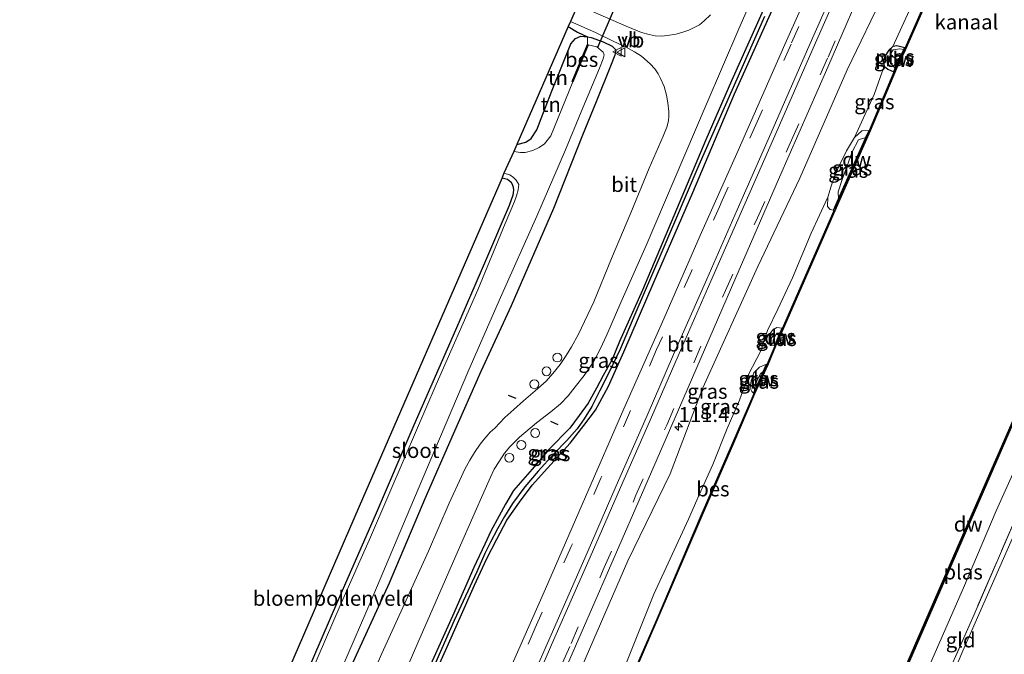
# Model space of a CAD drawing. Units: metres. Extents: x 113470 to 120003, y 543748 to 548057.
# Drawn here: x 114377 to 114543, y 545942 to 546049 of the extents above; entities that cross this region are included whole.
import ezdxf
from ezdxf.enums import TextEntityAlignment as Align

# ---------------------------------------------------------------- set-up
doc = ezdxf.new("R2010")
doc.units = ezdxf.units.M
doc.linetypes.add('IE-TERREINAFSCHEIDING', pattern=[10, 8, -2])
doc.linetypes.add('VW-3-9_STREEP', pattern=[12, 3, -9])
doc.layers.get('0').update_dxf_attribs({"lineweight": 25})
for name, color, linetype, lineweight in [('B-ME-AL-OVERIG-S-B1', 7, 'Continuous', 18), ('B-ME-AM-KILOMETR-S-B1', 7, 'Continuous', 18), ('B-ME-GW-KRUINLIJN-L-B1', 93, 'Continuous', 18), ('B-ME-GW-TEENLIJN-L-B1', 93, 'Continuous', 18), ('B-ME-IE-GRASLAND-GV-B6', 93, 'Continuous', 18), ('B-ME-IE-GRONDWERKLIJN-GROND_INGERICHT-GV-B6', 253, 'Continuous', 18), ('B-ME-IE-TERREINAFSCHEIDING-RASTERHEKWERK-L-B1', 8, 'IE-TERREINAFSCHEIDING', 18), ('B-ME-OB-WATERLIJN-L-B1', 133, 'OB-WATERLIJN', 18), ('B-ME-OG-WATER-GV-B6', 153, 'Continuous', 18), ('B-ME-VH-VERH_SOORT-BITUMEN-GV-B6', 8, 'IE-TERREINAFSCHEIDING-NATUURLIJK-HOUTWAL', 18), ('B-ME-VW-MARKERING-39STREEP-015-L-B1', 255, 'VW-3-9_STREEP', 18), ('B-ME-VW-MARKERING-STREEP-015-L-B1', 7, 'Continuous', 18), ('B-ME-VW-MEUBILAIR_WEGMEUBILAIR-VERKEERSBORD-S-B1', 8, 'Continuous', 18)]:
    doc.layers.add(name, color=color, linetype=linetype, lineweight=lineweight)
for name, color, linetype in [('B-ME-GC-DAMWAND-L-B1', 10, 'Continuous'), ('B-ME-GW-INSTEEKWATERGANG-L-B1', 10, 'Continuous'), ('B-ME-GW-WATERGANG-GREPPEL-L-B1', 10, 'Continuous'), ('B-ME-IE-TERREINAFSCHEIDING-HAAG-L-B1', 10, 'Continuous'), ('B-ME-IE-TERREINAFSCHEIDING-SCHRIKHEK-L-B1', 10, 'Continuous'), ('B-ME-KG-KADASTRAAL-OPNAMEDTMGRENS-L-B1', 10, 'Continuous'), ('B-ME-KW-DUIKER-L-B1', 10, 'Continuous'), ('B-ME-OB-BESCHOEIING-GV-B6', 10, 'Continuous')]:
    doc.layers.add(name, color=color, linetype=linetype)
doc.styles.add('NLCS-ISO', font='NLCS-ISO.TTF')
doc.linetypes.add('IE-TERREINAFSCHEIDING-NATUURLIJK-HOUTWAL', pattern='A,7,-1.5,[67,NLCS.SHX,S=0.75,R=45,X=0,Y=0],-1.5,7,-1.5,[70,NLCS.SHX,S=0.75,R=0,X=0,Y=0],-1.5', length=20)
doc.linetypes.add('OB-WATERLIJN', pattern='A,10,[32,NLCS.SHX,S=2,R=0,X=0,Y=0],-12', length=22)

# ---------------------------------------------------------------- blocks, each defined once
blk = doc.blocks.new('hecto')
for p, q in [((0, 0.625), (-0.625, 0)), ((0, -0.625), (0, 0.625)), ((-0.625, 0), (0.625, 0)), ((0.625, 0), (0, -0.625))]:
    blk.add_line(p, q)
blk = doc.blocks.new('dtb')
blk.add_circle((0, 0), 0.75)
blk = doc.blocks.new('verkeersbord')
for p, q in [((0, 0.75), (-0.75, -0.625)), ((0.75, -0.625), (0, 0.75)), ((-0.75, -0.625), (0.75, -0.625))]:
    blk.add_line(p, q)

msp = doc.modelspace()

# ---------------------------------------------------------------- linework, layer by layer
at = {"layer": 'B-ME-GC-DAMWAND-L-B1'}
for p, q in [((114505.288, 545997.018, 0.042), (114504.105, 545994.326, 0.042)), ((114502.677, 545990.972, 0.093), (114500.584, 545986.327, 0.093))]:
    msp.add_line(p, q, dxfattribs=at)
for points in [[(114479.375, 545833.877, 0.093), (114479.84, 545834.446, -0.533), (114490.125, 545857.907, -0.572), (114499.668, 545879.657, -0.545), (114509.114, 545901.32, -0.551), (114517.337, 545920.265, -0.497), (114535.301, 545961.549, -0.491), (114544.147, 545981.83, -0.422), (114562.035, 546022.77, -0.446), (114570.762, 546042.793, -0.476), (114584.372, 546074.336, -0.377), (114591.793, 546091.359, -0.386), (114610.375, 546133.895, -0.527)], [(114525.881, 546044.069, 0.174), (114525.787, 546043.853, 0.142), (114524.333, 546040.795, 0.175), (114524.108, 546040.269, 0.261)], [(114519.852, 546030.173, 0.207), (114519.372, 546029.1, 0.207), (114514.025, 546017.064, 0.207)]]:
    msp.add_polyline3d(points, dxfattribs=at)
at = {"layer": 'B-ME-GW-INSTEEKWATERGANG-L-B1'}
for points in [[(114441.929, 545928.031, 1.156), (114448.817, 545943.21, 1.18), (114453.642, 545954.08, 1.18), (114455.672, 545958.424, 1.153), (114457.379, 545961.766, 1.207), (114459.042, 545964.968, 1.258), (114461.163, 545967.996, 1.306), (114463.325, 545970.858, 1.336), (114465.864, 545973.714, 1.339), (114469.664, 545977.9, 1.354), (114471.972, 545980.875, 1.339), (114473.948, 545983.434, 1.375), (114476.097, 545987.459, 1.408), (114478.715, 545993.214, 1.399), (114483.772, 546004.999, 1.435), (114490.264, 546019.916, 1.432), (114497.249, 546036.495, 1.465), (114504.564, 546052.812, 1.435)], [(114502.553, 546051.612, 1.222), (114496.76, 546038.642, 1.204), (114492.445, 546028.765, 1.222), (114487.075, 546016.047, 1.246), (114481.806, 546003.548, 1.267), (114477.966, 545994.944, 1.249), (114476.716, 545991.927, 1.267), (114475.242, 545989.262, 1.252), (114474.127, 545987.105, 1.24), (114472.688, 545984.601, 1.267), (114471.22, 545982.537, 1.264), (114469.617, 545980.42, 1.258), (114466.105, 545976.844, 1.267), (114463.282, 545973.549, 1.264), (114460.19, 545969.928, 1.153), (114458.844, 545967.672, 1.093), (114457.757, 545965.676, 1.114), (114456.358, 545963.145, 1.114), (114455.353, 545960.938, 1.039), (114453.496, 545957.016, 1.033), (114449.952, 545948.878, 1), (114442.129, 545931.57, 1.024)], [(114460.708, 546027.978, 0.538), (114462.251, 546028.371, 0.535), (114463.143, 546028.987, 0.538), (114464.085, 546030.448, 0.538), (114465.115, 546033.056, 0.532), (114466.682, 546037.092, 0.577), (114469.816, 546044.894, 0.58), (114470.555, 546045.778, 0.583), (114471.457, 546046.167, 0.889), (114472.604, 546046.067, 0.889), (114473.235, 546045.916, 0.667), (114475.235, 546045.213, 0.667), (114476.719, 546044.504, 0.664), (114477.363, 546043.859, 0.718), (114477.199, 546042.971, 0.757), (114476.471, 546041.148, 0.823), (114474.067, 546035.13, 0.841), (114471.739, 546029.553, 0.748), (114466.866, 546017.24, 0.646), (114459.776, 546000.945, 0.634), (114454.668, 545989.927, 0.64), (114450.054, 545979.401, 0.652), (114445.278, 545968.553, 0.754), (114439.338, 545954.396, 0.727), (114432.875, 545940.358, 0.703)], [(114525.821, 546044.182, 0.379), (114524.477, 546044.508, 0.403), (114523.843, 546044.403, 0.409), (114523.163, 546043.834, 0.445), (114522.547, 546042.873, 0.427), (114522.223, 546041.822, 0.358), (114522.37, 546041.145, 0.322), (114522.991, 546040.628, 0.322), (114523.982, 546040.194, 0.184)], [(114458.264, 546022.389, 0.091), (114459.182, 546022.186, 0.214), (114459.703, 546021.715, 0.214), (114459.967, 546021.331, 0.19), (114460.128, 546020.844, 0.187), (114460.173, 546020.303, 0.187), (114460.052, 546019.494, 0.187), (114459.428, 546017.779, 0.25), (114455.645, 546008.871, 0.178), (114450.453, 545996.835, 0.094), (114443.46, 545980.896, 0.103), (114436.951, 545965.761, 0.013), (114430.803, 545951.752, -0.02), (114423.625, 545935.129, 0.04), (114418.135, 545922.363, 0.091), (114411.199, 545906.31, 0.094), (114406.538, 545895.692, 0.091), (114399.671, 545880.148, 0.049), (114390.441, 545859.065, 0.04), (114380.282, 545835.052, 0.21)]]:
    msp.add_polyline3d(points, dxfattribs=at)
at = {"layer": 'B-ME-GW-KRUINLIJN-L-B1'}
for points in [[(114528.968, 546067.464, 1.426), (114522.511, 546053.639, 1.327), (114516.155, 546040.525, 1.342), (114508.244, 546022.341, 1.39), (114501.17, 546007.549, 1.495), (114491.974, 545987.182, 1.504), (114486.486, 545972.724, 1.336), (114479.389, 545958.131, 1.366), (114471.643, 545940.395, 1.345), (114465.24, 545925.598, 1.408), (114458.113, 545908.916, 1.318), (114452.103, 545895.193, 1.273), (114445.133, 545879.148, 1.198), (114440.259, 545866.323, 1.261), (114434.23, 545852.536, 1.18), (114427.298, 545837.881, 1.351), (114417.783, 545818.456, 1.323)], [(114519.838, 546030.358, 0.208), (114518.622, 546030.25, 0.202), (114517.391, 546029.133, 0.256), (114516.068, 546026.896, 0.283), (114514.776, 546024.269, 0.277), (114513.992, 546022.481, 0.25), (114513.475, 546020.995, 0.202), (114512.908, 546019.136, 0.271), (114512.866, 546017.607, 0.238), (114513.288, 546017.084, 0.217), (114513.881, 546016.948, 0.208)], [(114505.248, 545997.163, 0.064), (114504.388, 545997.273, 0.115), (114503.676, 545996.879, 0.205), (114503.104, 545996.059, 0.175), (114503.083, 545995.443, 0.133), (114503.227, 545994.632, 0.268), (114503.578, 545994.304, 0.289), (114503.976, 545994.245, 0.064)], [(114502.645, 545991.137, 0.094), (114501.429, 545990.647, 0.1), (114500.489, 545989.694, 0.097), (114500.03, 545988.355, 0.139), (114499.948, 545987.657, 0.115), (114500.009, 545986.913, 0.139), (114500.165, 545986.537, 0.139), (114500.454, 545986.263, 0.154)]]:
    msp.add_polyline3d(points, dxfattribs=at)
at = {"layer": 'B-ME-GW-TEENLIJN-L-B1'}
for points in [[(114617.519, 546130.869, 0.763), (114610.516, 546115.201, 0.67), (114603.086, 546098.115, 0.643), (114592.283, 546073.263, 0.709), (114584.942, 546056.231, 0.706), (114578.001, 546040.247, 0.715), (114568.252, 546018.084, 0.676), (114560.979, 546001.533, 0.667), (114554.211, 545985.657, 0.679), (114545.076, 545964.661, 0.685), (114535.601, 545943.083, 0.631), (114528.059, 545925.384, 0.634), (114520.151, 545906.738, 0.682), (114512.286, 545888.913, 0.7), (114505.375, 545872.84, 0.652), (114499.015, 545858.058, 0.685), (114491.97, 545842.344, 0.631), (114488.124, 545832.912, 0.712), (114484.215, 545823.086, 0.826), (114477.523, 545808.84, 0.802), (114471.292, 545794.748, 0.768)], [(114523.843, 546044.403, 0.409), (114526.563, 546050.413, 0.262), (114529.575, 546056.931, 0.25), (114532.316, 546062.988, 0.349), (114533.96, 546067.142, 0.349), (114536.349, 546071.818, 0.289)], [(114517.391, 546029.133, 0.256), (114520.673, 546036.393, 0.316), (114522.37, 546041.145, 0.322)], [(114519.317, 546029.184, -0.065), (114518.088, 546028.79, -0.197), (114517.003, 546026.738, -0.248), (114516.136, 546024.242, -0.227), (114515.312, 546022.123, -0.161), (114514.684, 546020.036, -0.164), (114514.739, 546018.88, -0.152)], [(114512.908, 546019.136, 0.271), (114510.145, 546013.129, 0.373), (114507.018, 546005.599, 0.364), (114504.551, 546000.362, 0.385), (114502.797, 545996.784, 0.259), (114501.685, 545993.395, 0.208), (114499.627, 545989.401, 0.235), (114498.102, 545985.086, 0.247), (114496.02, 545980.377, 0.247), (114493.609, 545974.296, 0.175), (114491.311, 545969.22, 0.256), (114489.524, 545965.162, 0.298), (114483.712, 545952.545, 0.307), (114479.12, 545941.113, 0.262)], [(114504.918, 545996.406, -0.338), (114504.419, 545996.361, -0.071), (114503.949, 545995.788, -0.08), (114503.741, 545995.191, -0.161), (114503.774, 545994.882, -0.188), (114503.927, 545994.602, -0.188), (114504.07, 545994.46, -0.197)], [(114500.61, 545986.603, -0.389), (114500.605, 545987.202, -0.389), (114501.094, 545988.543, -0.386), (114501.602, 545989.519, -0.389), (114502.117, 545989.952, -0.389)]]:
    msp.add_polyline3d(points, dxfattribs=at)
at = {"layer": 'B-ME-GW-WATERGANG-GREPPEL-L-B1'}
msp.add_polyline3d([(114502.305, 546049.428, 1.144), (114496.569, 546036.531, 1.06), (114491.274, 546024.526, 1.048), (114484.877, 546009.588, 1.072), (114480.521, 545999.487, 1.057), (114478.135, 545993.76, 1.042), (114476.175, 545989.678, 1.051), (114474.621, 545986.612, 1.051), (114473.32, 545984.055, 1.045), (114472.031, 545981.95, 1.045), (114470.846, 545980.296, 1.048), (114469.147, 545978.343, 1.039), (114466.928, 545976.128, 1.002), (114464.327, 545973.209, 0.961), (114462.097, 545970.565, 0.937), (114460.012, 545967.773, 0.904), (114458.672, 545965.616, 0.868), (114457.482, 545963.544, 0.865), (114456.31, 545961.284, 0.874), (114455.341, 545959.37, 0.88), (114454.008, 545956.322, 0.862), (114450.239, 545948.144, 0.754), (114444.4, 545934.973, 0.727)], dxfattribs=at)
at = {"layer": 'B-ME-IE-GRASLAND-GV-B6'}
for points in [[(114537.47, 546070.393, 0.199), (114525.916, 546044.147, 0.382), (114525.821, 546044.182, 0.379), (114524.477, 546044.508, 0.403), (114523.843, 546044.403, 0.409), (114526.563, 546050.413, 0.262), (114529.575, 546056.931, 0.25), (114532.316, 546062.988, 0.349), (114533.96, 546067.142, 0.349), (114536.349, 546071.818, 0.289), (114536.779, 546070.958, 0.298), (114537.47, 546070.393, 0.199)], [(114436.715, 545927.351, 0.85), (114444.13, 545944.418, 0.883), (114451.307, 545960.795, 0.88), (114455.436, 545970.194, 0.925), (114456.316, 545972.18, 0.973), (114456.945, 545973.503, 0.985), (114457.781, 545974.843, 0.997), (114458.665, 545976.191, 0.991), (114459.54, 545977.264, 1.014), (114461.197, 545978.921, 1.006), (114464.049, 545981.295, 1.045), (114466.414, 545983.161, 0.988), (114468.04, 545984.487, 1.006), (114469.328, 545985.848, 1.012), (114470.531, 545987.367, 1.03), (114472.048, 545989.258, 1.051), (114473.624, 545991.56, 1.06), (114474.72, 545993.654, 1.054), (114475.848, 545996.065, 1.075), (114478.209, 546001.501, 1.081), (114482.411, 546011.022, 1.096), (114487.132, 546022.068, 1.027), (114492.482, 546034.643, 1.02), (114497.967, 546047.375, 0.997), (114504.55, 546062.351, 0.976)], [(114512.633, 546060.278, 1.618), (114505.694, 546044.747, 1.6), (114497.858, 546026.987, 1.579), (114491.478, 546012.724, 1.636), (114485.389, 545998.761, 1.618), (114478.703, 545983.665, 1.564), (114472.252, 545968.889, 1.534), (114465.52, 545953.455, 1.483), (114458.301, 545936.996, 1.456)], [(114466.956, 545935.488, 1.429), (114473.819, 545951.252, 1.45), (114480.685, 545967.031, 1.486), (114487.882, 545983.482, 1.51), (114496.736, 546004.014, 1.546), (114504.833, 546022.489, 1.573), (114512.899, 546040.941, 1.579), (114520.131, 546057.68, 1.609)], [(114441.929, 545928.031, 1.156), (114448.817, 545943.21, 1.18), (114453.642, 545954.08, 1.18), (114455.672, 545958.424, 1.153), (114457.379, 545961.766, 1.207), (114459.042, 545964.968, 1.258), (114461.163, 545967.996, 1.306), (114463.325, 545970.858, 1.336), (114465.864, 545973.714, 1.339), (114469.664, 545977.9, 1.354), (114471.972, 545980.875, 1.339), (114473.948, 545983.434, 1.375), (114476.097, 545987.459, 1.408), (114478.715, 545993.214, 1.399), (114483.772, 546004.999, 1.435), (114490.264, 546019.916, 1.432), (114497.249, 546036.495, 1.465), (114504.564, 546052.812, 1.435)], [(114504.564, 546052.812, 1.435), (114497.249, 546036.495, 1.465), (114490.264, 546019.916, 1.432), (114483.772, 546004.999, 1.435), (114478.715, 545993.214, 1.399), (114476.097, 545987.459, 1.408), (114473.948, 545983.434, 1.375), (114471.972, 545980.875, 1.339), (114469.664, 545977.9, 1.354), (114465.864, 545973.714, 1.339), (114463.325, 545970.858, 1.336), (114461.163, 545967.996, 1.306), (114459.042, 545964.968, 1.258), (114457.379, 545961.766, 1.207), (114455.672, 545958.424, 1.153), (114453.642, 545954.08, 1.18), (114448.817, 545943.21, 1.18), (114441.929, 545928.031, 1.156)], [(114471.643, 545940.395, 1.345), (114479.389, 545958.131, 1.366), (114486.486, 545972.724, 1.336), (114491.974, 545987.182, 1.504), (114501.17, 546007.549, 1.495), (114508.244, 546022.341, 1.39), (114516.155, 546040.525, 1.342), (114522.511, 546053.639, 1.327)], [(114522.511, 546053.639, 1.327), (114516.155, 546040.525, 1.342), (114508.244, 546022.341, 1.39), (114501.17, 546007.549, 1.495), (114491.974, 545987.182, 1.504), (114486.486, 545972.724, 1.336), (114479.389, 545958.131, 1.366), (114471.643, 545940.395, 1.345)], [(114502.553, 546051.612, 1.222), (114496.76, 546038.642, 1.204), (114492.445, 546028.765, 1.222), (114487.075, 546016.047, 1.246), (114481.806, 546003.548, 1.267), (114477.966, 545994.944, 1.249), (114476.716, 545991.927, 1.267), (114475.242, 545989.262, 1.252), (114474.127, 545987.105, 1.24), (114472.688, 545984.601, 1.267), (114471.22, 545982.537, 1.264), (114469.617, 545980.42, 1.258), (114466.105, 545976.844, 1.267), (114463.282, 545973.549, 1.264), (114460.19, 545969.928, 1.153), (114458.844, 545967.672, 1.093), (114457.757, 545965.676, 1.114), (114456.358, 545963.145, 1.114), (114455.353, 545960.938, 1.039), (114453.496, 545957.016, 1.033), (114449.952, 545948.878, 1), (114442.129, 545931.57, 1.024)], [(114442.129, 545931.57, 1.024), (114449.952, 545948.878, 1), (114453.496, 545957.016, 1.033), (114455.353, 545960.938, 1.039), (114456.358, 545963.145, 1.114), (114457.757, 545965.676, 1.114), (114458.844, 545967.672, 1.093), (114460.19, 545969.928, 1.153), (114463.282, 545973.549, 1.264), (114466.105, 545976.844, 1.267), (114469.617, 545980.42, 1.258), (114471.22, 545982.537, 1.264), (114472.688, 545984.601, 1.267), (114474.127, 545987.105, 1.24), (114475.242, 545989.262, 1.252), (114476.716, 545991.927, 1.267), (114477.966, 545994.944, 1.249), (114481.806, 546003.548, 1.267), (114487.075, 546016.047, 1.246), (114492.445, 546028.765, 1.222), (114496.76, 546038.642, 1.204), (114502.553, 546051.612, 1.222)], [(114444.4, 545934.973, 0.727), (114450.239, 545948.144, 0.754), (114454.008, 545956.322, 0.862), (114455.341, 545959.37, 0.88), (114456.31, 545961.284, 0.874), (114457.482, 545963.544, 0.865), (114458.672, 545965.616, 0.868), (114460.012, 545967.773, 0.904), (114462.097, 545970.565, 0.937), (114464.327, 545973.209, 0.961), (114466.928, 545976.128, 1.002), (114469.147, 545978.343, 1.039), (114470.846, 545980.296, 1.048), (114472.031, 545981.95, 1.045), (114473.32, 545984.055, 1.045), (114474.621, 545986.612, 1.051), (114476.175, 545989.678, 1.051), (114478.135, 545993.76, 1.042), (114480.521, 545999.487, 1.057), (114484.877, 546009.588, 1.072), (114491.274, 546024.526, 1.048), (114496.569, 546036.531, 1.06), (114502.305, 546049.428, 1.144)], [(114502.305, 546049.428, 1.144), (114496.569, 546036.531, 1.06), (114491.274, 546024.526, 1.048), (114484.877, 546009.588, 1.072), (114480.521, 545999.487, 1.057), (114478.135, 545993.76, 1.042), (114476.175, 545989.678, 1.051), (114474.621, 545986.612, 1.051), (114473.32, 545984.055, 1.045), (114472.031, 545981.95, 1.045), (114470.846, 545980.296, 1.048), (114469.147, 545978.343, 1.039), (114466.928, 545976.128, 1.002), (114464.327, 545973.209, 0.961), (114462.097, 545970.565, 0.937), (114460.012, 545967.773, 0.904), (114458.672, 545965.616, 0.868), (114457.482, 545963.544, 0.865), (114456.31, 545961.284, 0.874), (114455.341, 545959.37, 0.88), (114454.008, 545956.322, 0.862), (114450.239, 545948.144, 0.754), (114444.4, 545934.973, 0.727)], [(114493.233, 546049.706, 0.856), (114492.165, 546048.708, 0.856), (114491.409, 546048.034, 0.892), (114489.624, 546047.164, 0.895), (114488.419, 546046.784, 0.877), (114487.414, 546046.482, 0.886), (114486.001, 546046.263, 0.892), (114484.983, 546046.165, 0.865), (114483.946, 546046.207, 0.823), (114482.946, 546046.461, 0.82), (114481.634, 546046.744, 0.838), (114479.081, 546047.855, 0.85), (114473.459, 546050.296, 0.877)], [(114526.563, 546050.413, 0.262), (114523.843, 546044.403, 0.409), (114523.163, 546043.834, 0.445), (114522.547, 546042.873, 0.427), (114522.223, 546041.822, 0.358), (114522.37, 546041.145, 0.322), (114520.673, 546036.393, 0.316), (114517.391, 546029.133, 0.256), (114516.068, 546026.896, 0.283), (114514.776, 546024.269, 0.277), (114513.992, 546022.481, 0.25), (114513.475, 546020.995, 0.202), (114512.908, 546019.136, 0.271), (114510.145, 546013.129, 0.373), (114507.018, 546005.599, 0.364), (114504.551, 546000.362, 0.385), (114502.797, 545996.784, 0.259), (114501.685, 545993.395, 0.208), (114499.627, 545989.401, 0.235), (114498.102, 545985.086, 0.247), (114496.02, 545980.377, 0.247), (114493.609, 545974.296, 0.175), (114491.311, 545969.22, 0.256), (114489.524, 545965.162, 0.298), (114483.712, 545952.545, 0.307), (114479.12, 545941.113, 0.262)], [(114472.604, 546046.067, 0.889), (114470.888, 546046.829, 0.889), (114469.374, 546047.793, 0.946), (114469.727, 546048.601, 0.94), (114473.931, 546046.766, 0.85), (114476.987, 546045.247, 0.802), (114479.089, 546044.311, 0.85), (114480.453, 546043.545, 0.895), (114481.656, 546042.774, 0.91), (114483.114, 546041.509, 0.919), (114483.873, 546040.664, 0.91), (114484.444, 546039.844, 0.874), (114484.842, 546039.053, 0.874), (114485.461, 546037.719, 0.871), (114485.847, 546036.235, 0.856), (114486.094, 546034.957, 0.853), (114486.23, 546033.524, 0.871), (114486.262, 546032.742, 0.91), (114486.177, 546031.96, 0.904), (114485.912, 546030.907, 0.877), (114485.305, 546029.368, 0.874), (114482.914, 546023.989, 0.892), (114479.88, 546016.524, 0.907), (114476.596, 546008.887, 0.904), (114473.666, 546001.58, 0.919), (114471.078, 545996.19, 0.907), (114469.912, 545994.028, 0.886), (114469.037, 545992.571, 0.88), (114468.003, 545991.083, 0.913), (114466.76, 545989.553, 0.949), (114465.654, 545988.298, 0.973), (114463.819, 545986.66, 0.964), (114461.876, 545984.995, 1.006), (114460.23, 545983.547, 0.988), (114458.723, 545982.195, 0.997), (114457.065, 545980.431, 0.991), (114456.282, 545979.726, 1.012), (114455.26, 545978.544, 0.97), (114454.579, 545977.7, 0.907), (114453.607, 545976.319, 0.901), (114452.843, 545975.062, 0.901), (114452.034, 545973.546, 0.892), (114451.45, 545972.279, 0.895), (114449.405, 545967.83, 0.877), (114445.896, 545959.794, 0.877), (114441.883, 545950.945, 0.877), (114438.058, 545942.59, 0.877), (114431.465, 545927.598, 0.853)], [(114431.65, 545940.744, -0.554), (114436.292, 545951.507, -0.554), (114442.181, 545965.438, -0.554), (114447.74, 545978.644, -0.554), (114452.697, 545990.207, -0.554), (114458.004, 546002.341, -0.554), (114464.074, 546015.989, -0.554), (114468.9, 546027.07, -0.554), (114471.548, 546033.486, -0.554), (114474.588, 546040.76, -0.554), (114475.247, 546042.348, -0.554), (114475.398, 546043.029, -0.554), (114475.231, 546043.456, -0.554), (114474.161, 546044.338, -0.554), (114472.692, 546044.71, -0.554), (114472.596, 546044.734, 0.193), (114472.604, 546046.067, 0.889)], [(114432.875, 545940.358, 0.703), (114439.338, 545954.396, 0.727), (114445.278, 545968.553, 0.754), (114450.054, 545979.401, 0.652), (114454.668, 545989.927, 0.64), (114459.776, 546000.945, 0.634), (114466.866, 546017.24, 0.646), (114471.739, 546029.553, 0.748), (114474.067, 546035.13, 0.841), (114476.471, 546041.148, 0.823), (114477.199, 546042.971, 0.757), (114477.363, 546043.859, 0.718), (114476.719, 546044.504, 0.664), (114475.235, 546045.213, 0.667), (114473.235, 546045.916, 0.667), (114472.604, 546046.067, 0.889)], [(114472.604, 546046.067, 0.889), (114473.235, 546045.916, 0.667), (114475.235, 546045.213, 0.667), (114476.719, 546044.504, 0.664), (114477.363, 546043.859, 0.718), (114477.199, 546042.971, 0.757), (114476.471, 546041.148, 0.823), (114474.067, 546035.13, 0.841), (114471.739, 546029.553, 0.748), (114466.866, 546017.24, 0.646), (114459.776, 546000.945, 0.634), (114454.668, 545989.927, 0.64), (114450.054, 545979.401, 0.652), (114445.278, 545968.553, 0.754), (114439.338, 545954.396, 0.727), (114432.875, 545940.358, 0.703)], [(114525.821, 546044.182, 0.379), (114525.689, 546043.896, -0.773), (114524.94, 546044.049, -0.773), (114523.898, 546043.848, -0.773), (114523.449, 546043.18, -0.773), (114523.201, 546042.401, -0.773), (114523.292, 546041.935, -0.773), (114523.568, 546041.506, -0.773), (114523.899, 546041.096, -0.773), (114524.237, 546040.815, -0.773), (114523.982, 546040.194, 0.184), (114522.991, 546040.628, 0.322), (114522.37, 546041.145, 0.322), (114522.223, 546041.822, 0.358), (114522.547, 546042.873, 0.427), (114523.163, 546043.834, 0.445), (114523.843, 546044.403, 0.409), (114524.477, 546044.508, 0.403), (114525.821, 546044.182, 0.379)], [(114519.838, 546030.358, 0.208), (114518.622, 546030.25, 0.202), (114517.391, 546029.133, 0.256), (114520.673, 546036.393, 0.316), (114522.37, 546041.145, 0.322), (114522.991, 546040.628, 0.322), (114523.982, 546040.194, 0.184), (114524.065, 546040.158, 0.301), (114519.931, 546030.317, 0.208), (114519.838, 546030.358, 0.208)], [(114519.838, 546030.358, 0.208), (114519.317, 546029.184, -0.065), (114518.088, 546028.79, -0.197), (114517.003, 546026.738, -0.248), (114516.136, 546024.242, -0.227), (114515.312, 546022.123, -0.161), (114514.684, 546020.036, -0.164), (114514.739, 546018.88, -0.152), (114513.881, 546016.948, 0.208), (114513.288, 546017.084, 0.217), (114512.866, 546017.607, 0.238), (114512.908, 546019.136, 0.271), (114513.475, 546020.995, 0.202), (114513.992, 546022.481, 0.25), (114514.776, 546024.269, 0.277), (114516.068, 546026.896, 0.283), (114517.391, 546029.133, 0.256), (114518.622, 546030.25, 0.202), (114519.838, 546030.358, 0.208)], [(114519.317, 546029.184, -0.065), (114514.739, 546018.88, -0.152), (114514.684, 546020.036, -0.164), (114515.312, 546022.123, -0.161), (114516.136, 546024.242, -0.227), (114517.003, 546026.738, -0.248), (114518.088, 546028.79, -0.197), (114519.317, 546029.184, -0.065)], [(114458.264, 546022.389, 0.091), (114458.287, 546022.443, 0.181), (114458.561, 546023.191, -0.554), (114459.57, 546022.919, -0.554), (114460.18, 546022.452, -0.554), (114460.638, 546022.002, -0.554), (114461.076, 546021.27, -0.554), (114460.978, 546020.366, -0.554), (114460.682, 546019.391, -0.554), (114460.366, 546018.403, -0.554), (114458.783, 546014.756, -0.554), (114454.17, 546003.627, -0.554), (114447.187, 545987.751, -0.554), (114441.979, 545975.679, -0.554), (114436.161, 545962.15, -0.554), (114431.11, 545950.652, -0.554), (114423.525, 545933.181, -0.554)], [(114423.625, 545935.129, 0.04), (114430.803, 545951.752, -0.02), (114436.951, 545965.761, 0.013), (114443.46, 545980.896, 0.103), (114450.453, 545996.835, 0.094), (114455.645, 546008.871, 0.178), (114459.428, 546017.779, 0.25), (114460.052, 546019.494, 0.187), (114460.173, 546020.303, 0.187), (114460.128, 546020.844, 0.187), (114459.967, 546021.331, 0.19), (114459.703, 546021.715, 0.214), (114459.182, 546022.186, 0.214), (114458.264, 546022.389, 0.091)], [(114479.12, 545941.113, 0.262), (114483.712, 545952.545, 0.307), (114489.524, 545965.162, 0.298), (114491.311, 545969.22, 0.256), (114493.609, 545974.296, 0.175), (114496.02, 545980.377, 0.247), (114498.102, 545985.086, 0.247), (114499.627, 545989.401, 0.235), (114501.685, 545993.395, 0.208), (114502.797, 545996.784, 0.259), (114504.551, 546000.362, 0.385), (114507.018, 546005.599, 0.364), (114510.145, 546013.129, 0.373), (114512.908, 546019.136, 0.271), (114512.866, 546017.607, 0.238), (114513.288, 546017.084, 0.217), (114513.881, 546016.948, 0.208)], [(114513.881, 546016.948, 0.208), (114513.978, 546016.912, 0.217), (114505.34, 545997.121, 0.043), (114505.248, 545997.163, 0.064), (114504.388, 545997.273, 0.115), (114503.676, 545996.879, 0.205), (114503.104, 545996.059, 0.175), (114503.083, 545995.443, 0.133), (114503.227, 545994.632, 0.268), (114503.578, 545994.304, 0.289), (114503.976, 545994.245, 0.064), (114504.064, 545994.205, 0.064), (114502.741, 545991.093, 0.094), (114502.645, 545991.137, 0.094), (114501.429, 545990.647, 0.1), (114500.489, 545989.694, 0.097), (114500.03, 545988.355, 0.139), (114499.948, 545987.657, 0.115), (114500.009, 545986.913, 0.139), (114500.165, 545986.537, 0.139), (114500.454, 545986.263, 0.154), (114500.541, 545986.214, 0.106), (114496.975, 545977.941, 0.067), (114491.688, 545965.744, 0.067), (114484.145, 545948.172, 0.1), (114477.76, 545933.458, 0.247)], [(114503.976, 545994.245, 0.064), (114503.578, 545994.304, 0.289), (114503.227, 545994.632, 0.268), (114503.083, 545995.443, 0.133), (114503.104, 545996.059, 0.175), (114503.676, 545996.879, 0.205), (114504.388, 545997.273, 0.115), (114505.248, 545997.163, 0.064), (114504.918, 545996.406, -0.338), (114504.419, 545996.361, -0.071), (114503.949, 545995.788, -0.08), (114503.741, 545995.191, -0.161), (114503.774, 545994.882, -0.188), (114503.927, 545994.602, -0.188), (114504.07, 545994.46, -0.197), (114503.976, 545994.245, 0.064)], [(114504.918, 545996.406, -0.338), (114504.07, 545994.46, -0.197), (114503.927, 545994.602, -0.188), (114503.774, 545994.882, -0.188), (114503.741, 545995.191, -0.161), (114503.949, 545995.788, -0.08), (114504.419, 545996.361, -0.071), (114504.918, 545996.406, -0.338)], [(114500.61, 545986.603, -0.389), (114500.454, 545986.263, 0.154), (114500.165, 545986.537, 0.139), (114500.009, 545986.913, 0.139), (114499.948, 545987.657, 0.115), (114500.03, 545988.355, 0.139), (114500.489, 545989.694, 0.097), (114501.429, 545990.647, 0.1), (114502.645, 545991.137, 0.094), (114502.117, 545989.952, -0.389), (114501.602, 545989.519, -0.389), (114501.094, 545988.543, -0.386), (114500.605, 545987.202, -0.389), (114500.61, 545986.603, -0.389)], [(114500.61, 545986.603, -0.389), (114500.605, 545987.202, -0.389), (114501.094, 545988.543, -0.386), (114501.602, 545989.519, -0.389), (114502.117, 545989.952, -0.389), (114500.61, 545986.603, -0.389)], [(114528.982, 545938.328, -0.773), (114535.671, 545953.625, -0.773), (114541.187, 545966.544, -0.773), (114547.824, 545981.284, -0.773)], [(114545.239, 545967.173, 0.691), (114537.452, 545949.169, 0.643), (114528.122, 545928.129, 0.616)]]:
    msp.add_polyline3d(points, dxfattribs=at)
at = {"layer": 'B-ME-IE-GRONDWERKLIJN-GROND_INGERICHT-GV-B6'}
for points in [[(114472.604, 546046.067, 0.889), (114471.457, 546046.167, 0.889), (114470.555, 546045.778, 0.583), (114469.816, 546044.894, 0.58), (114466.682, 546037.092, 0.577), (114465.115, 546033.056, 0.532), (114464.085, 546030.448, 0.538), (114463.143, 546028.987, 0.538), (114462.251, 546028.371, 0.535), (114460.708, 546027.978, 0.538), (114469.374, 546047.793, 0.946), (114470.888, 546046.829, 0.889), (114472.604, 546046.067, 0.889)], [(114472.604, 546046.067, 0.889), (114472.596, 546044.734, 0.193), (114470.035, 546038.553, 0.199), (114470.13, 546038.518, -0.554), (114466.437, 546029.418, -0.554), (114465.358, 546028.087, -0.554), (114464.461, 546027.484, -0.554), (114463.407, 546026.955, -0.554), (114462.149, 546026.618, -0.554), (114461.365, 546026.668, -0.554), (114460.206, 546026.831, -0.554), (114460.708, 546027.978, 0.538), (114462.251, 546028.371, 0.535), (114463.143, 546028.987, 0.538), (114464.085, 546030.448, 0.538), (114465.115, 546033.056, 0.532), (114466.682, 546037.092, 0.577), (114469.816, 546044.894, 0.58), (114470.555, 546045.778, 0.583), (114471.457, 546046.167, 0.889), (114472.604, 546046.067, 0.889)], [(114377.313, 545836.375, 0.173), (114405.537, 545900.874, 0.103), (114434.291, 545967.291, 0.139), (114458.264, 546022.389, 0.091), (114459.182, 546022.186, 0.214), (114459.703, 546021.715, 0.214), (114459.967, 546021.331, 0.19), (114460.128, 546020.844, 0.187), (114460.173, 546020.303, 0.187), (114460.052, 546019.494, 0.187), (114459.428, 546017.779, 0.25), (114455.645, 546008.871, 0.178), (114450.453, 545996.835, 0.094), (114443.46, 545980.896, 0.103), (114436.951, 545965.761, 0.013), (114430.803, 545951.752, -0.02), (114423.625, 545935.129, 0.04), (114418.135, 545922.363, 0.091), (114411.199, 545906.31, 0.094), (114406.538, 545895.692, 0.091), (114399.671, 545880.148, 0.049), (114390.441, 545859.065, 0.04), (114380.282, 545835.052, 0.21), (114377.313, 545836.375, 0.173)], [(114528.122, 545928.129, 0.616), (114537.452, 545949.169, 0.643), (114545.239, 545967.173, 0.691)], [(114549.027, 545950.012, 3.151), (114541.257, 545931.208, 3.127), (114532.801, 545912.336, 3.142), (114522.198, 545888.919, 3.145), (114513.647, 545868.215, 3.199), (114505.219, 545849.031, 3.139), (114497.088, 545830.474, 3.142), (114488.894, 545811.85, 3.175), (114479.473, 545791.129, 3.243), (114471.292, 545794.748, 0.768), (114477.523, 545808.84, 0.802), (114484.215, 545823.086, 0.826), (114488.124, 545832.912, 0.712), (114491.97, 545842.344, 0.631), (114499.015, 545858.058, 0.685), (114505.375, 545872.84, 0.652), (114512.286, 545888.913, 0.7), (114520.151, 545906.738, 0.682), (114528.059, 545925.384, 0.634), (114535.601, 545943.083, 0.631), (114545.076, 545964.661, 0.685)], [(114545.076, 545964.661, 0.685), (114535.601, 545943.083, 0.631), (114528.059, 545925.384, 0.634)]]:
    msp.add_polyline3d(points, dxfattribs=at)
at = {"layer": 'B-ME-IE-TERREINAFSCHEIDING-HAAG-L-B1'}
msp.add_polyline3d([(114469.374, 546047.793, 0.946), (114470.888, 546046.829, 0.889), (114472.604, 546046.067, 0.889)], dxfattribs=at)
at = {"layer": 'B-ME-IE-TERREINAFSCHEIDING-RASTERHEKWERK-L-B1'}
msp.add_polyline3d([(114616.628, 546131.26, 0.646), (114608.752, 546112.927, 0.598), (114594.949, 546081.29, 0.661), (114585.972, 546060.693, 0.7), (114574.372, 546033.988, 0.724), (114564.425, 546011.246, 0.697), (114554.895, 545989.362, 0.676), (114545.239, 545967.173, 0.691), (114537.452, 545949.169, 0.643), (114528.122, 545928.129, 0.616), (114519.676, 545908.949, 0.619), (114509.416, 545885.355, 0.622), (114500.256, 545864.279, 0.598), (114489.366, 545839.404, 0.571), (114485.726, 545830.963, 0.706)], dxfattribs=at)
at = {"layer": 'B-ME-IE-TERREINAFSCHEIDING-SCHRIKHEK-L-B1'}
for p, q in [((114460.599, 545985.383, 0.973), (114459.341, 545985.913, 0.973)), ((114466.395, 545981.56, 1.069), (114467.606, 545981.028, 1.096))]:
    msp.add_line(p, q, dxfattribs=at)
at = {"layer": 'B-ME-KG-KADASTRAAL-OPNAMEDTMGRENS-L-B1'}
msp.add_polyline3d([(114523.711, 546172.034, 0.592), (114513.112, 546147.8, 0.322), (114471.641, 546052.978, 0.772), (114470.95, 546051.398, 0.895), (114469.727, 546048.601, 0.94), (114469.374, 546047.793, 0.946), (114460.708, 546027.978, 0.538), (114460.206, 546026.831, -0.554), (114458.561, 546023.191, -0.554), (114458.287, 546022.443, 0.181), (114458.264, 546022.389, 0.091), (114434.291, 545967.291, 0.139), (114405.537, 545900.874, 0.103), (114377.313, 545836.375, 0.173)], dxfattribs=at)
at = {"layer": 'B-ME-KW-DUIKER-L-B1'}
msp.add_line((114477.281, 546051.261, -0.407), (114474.299, 546044.277, -0.359), dxfattribs=at)
at = {"layer": 'B-ME-OB-BESCHOEIING-GV-B6'}
for points in [[(114537.562, 546070.354, -0.774), (114525.879, 546043.814, -0.774), (114524.425, 546040.756, -0.774), (114520.023, 546030.279, -0.774), (114514.07, 546016.873, -0.774), (114505.432, 545997.082, -0.774), (114504.156, 545994.167, -0.774), (114502.833, 545991.055, -0.774), (114500.633, 545986.175, -0.774), (114497.067, 545977.902, -0.774), (114491.78, 545965.706, -0.774), (114484.237, 545948.134, -0.774), (114477.326, 545932.207, -0.774)], [(114519.838, 546030.358, 0.208), (114519.931, 546030.317, 0.208), (114524.065, 546040.158, 0.301), (114523.982, 546040.194, 0.184), (114524.237, 546040.815, -0.773), (114525.689, 546043.896, -0.773), (114525.821, 546044.182, 0.379), (114525.916, 546044.147, 0.382), (114537.47, 546070.393, 0.199)], [(114472.596, 546044.734, 0.193), (114472.692, 546044.71, -0.554), (114470.13, 546038.518, -0.554), (114470.035, 546038.553, 0.199), (114472.596, 546044.734, 0.193)], [(114477.76, 545933.458, 0.247), (114484.145, 545948.172, 0.1), (114491.688, 545965.744, 0.067), (114496.975, 545977.941, 0.067), (114500.541, 545986.214, 0.106), (114500.454, 545986.263, 0.154), (114500.61, 545986.603, -0.389), (114502.117, 545989.952, -0.389), (114502.645, 545991.137, 0.094), (114502.741, 545991.093, 0.094), (114504.064, 545994.205, 0.064), (114503.976, 545994.245, 0.064), (114504.07, 545994.46, -0.197), (114504.918, 545996.406, -0.338), (114505.248, 545997.163, 0.064), (114505.34, 545997.121, 0.043), (114513.978, 546016.912, 0.217), (114513.881, 546016.948, 0.208), (114514.739, 546018.88, -0.152), (114519.317, 546029.184, -0.065), (114519.838, 546030.358, 0.208)], [(114517.242, 545920.304, -0.773), (114535.206, 545961.588, -0.773), (114544.052, 545981.869, -0.773)], [(114544.238, 545981.792, -0.773), (114535.392, 545961.511, -0.773), (114517.428, 545920.227, -0.773)]]:
    msp.add_polyline3d(points, dxfattribs=at)
at = {"layer": 'B-ME-OB-WATERLIJN-L-B1'}
for points in [[(114610.327, 546134.029, -0.773), (114591.698, 546091.398, -0.773), (114584.277, 546074.375, -0.773), (114570.667, 546042.832, -0.773), (114561.94, 546022.809, -0.773), (114544.052, 545981.869, -0.773), (114535.206, 545961.588, -0.773), (114517.242, 545920.304, -0.773), (114509.019, 545901.359, -0.773), (114499.573, 545879.696, -0.773), (114490.03, 545857.946, -0.773), (114479.759, 545834.519, -0.773), (114479.248, 545833.883, -0.773)], [(114537.562, 546070.354, -0.774), (114525.879, 546043.814, -0.774), (114524.425, 546040.756, -0.774), (114520.023, 546030.279, -0.774), (114514.07, 546016.873, -0.774), (114505.432, 545997.082, -0.774), (114504.156, 545994.167, -0.774), (114502.833, 545991.055, -0.774), (114500.633, 545986.175, -0.774), (114497.067, 545977.902, -0.774), (114491.78, 545965.706, -0.774), (114484.237, 545948.134, -0.774), (114477.326, 545932.207, -0.774), (114475.516, 545928.226, -0.774), (114470.266, 545916.469, -0.774), (114460.127, 545893.353, -0.774), (114452.678, 545875.999, -0.774), (114444.265, 545856.865, -0.774), (114434.31, 545834.246, -0.774), (114425.898, 545814.865, -0.774)]]:
    msp.add_polyline3d(points, dxfattribs=at)
at = {"layer": 'B-ME-OG-WATER-GV-B6'}
for points in [[(114477.326, 545932.207, -0.774), (114484.237, 545948.134, -0.774), (114491.78, 545965.706, -0.774), (114497.067, 545977.902, -0.774), (114500.633, 545986.175, -0.774), (114502.833, 545991.055, -0.774), (114504.156, 545994.167, -0.774), (114505.432, 545997.082, -0.774), (114514.07, 546016.873, -0.774), (114520.023, 546030.279, -0.774), (114524.425, 546040.756, -0.774), (114525.879, 546043.814, -0.774), (114537.562, 546070.354, -0.774)], [(114458.561, 546023.191, -0.554), (114460.206, 546026.831, -0.554), (114461.365, 546026.668, -0.554), (114462.149, 546026.618, -0.554), (114463.407, 546026.955, -0.554), (114464.461, 546027.484, -0.554), (114465.358, 546028.087, -0.554), (114466.437, 546029.418, -0.554), (114470.13, 546038.518, -0.554), (114472.692, 546044.71, -0.554), (114474.161, 546044.338, -0.554), (114475.231, 546043.456, -0.554), (114475.398, 546043.029, -0.554), (114475.247, 546042.348, -0.554), (114474.588, 546040.76, -0.554), (114471.548, 546033.486, -0.554), (114468.9, 546027.07, -0.554), (114464.074, 546015.989, -0.554), (114458.004, 546002.341, -0.554), (114452.697, 545990.207, -0.554), (114447.74, 545978.644, -0.554), (114442.181, 545965.438, -0.554), (114436.292, 545951.507, -0.554), (114431.65, 545940.744, -0.554)], [(114525.689, 546043.896, -0.773), (114524.237, 546040.815, -0.773), (114523.899, 546041.096, -0.773), (114523.568, 546041.506, -0.773), (114523.292, 546041.935, -0.773), (114523.201, 546042.401, -0.773), (114523.449, 546043.18, -0.773), (114523.898, 546043.848, -0.773), (114524.94, 546044.049, -0.773), (114525.689, 546043.896, -0.773)], [(114423.525, 545933.181, -0.554), (114431.11, 545950.652, -0.554), (114436.161, 545962.15, -0.554), (114441.979, 545975.679, -0.554), (114447.187, 545987.751, -0.554), (114454.17, 546003.627, -0.554), (114458.783, 546014.756, -0.554), (114460.366, 546018.403, -0.554), (114460.682, 546019.391, -0.554), (114460.978, 546020.366, -0.554), (114461.076, 546021.27, -0.554), (114460.638, 546022.002, -0.554), (114460.18, 546022.452, -0.554), (114459.57, 546022.919, -0.554), (114458.561, 546023.191, -0.554)], [(114544.052, 545981.869, -0.773), (114535.206, 545961.588, -0.773), (114517.242, 545920.304, -0.773)], [(114517.428, 545920.227, -0.773), (114535.392, 545961.511, -0.773), (114544.238, 545981.792, -0.773)], [(114547.824, 545981.284, -0.773), (114541.187, 545966.544, -0.773), (114535.671, 545953.625, -0.773), (114528.982, 545938.328, -0.773)]]:
    msp.add_polyline3d(points, dxfattribs=at)
at = {"layer": 'B-ME-VH-VERH_SOORT-BITUMEN-GV-B6'}
for points in [[(114504.55, 546062.351, 0.976), (114497.967, 546047.375, 0.997), (114492.482, 546034.643, 1.02), (114487.132, 546022.068, 1.027), (114482.411, 546011.022, 1.096), (114478.209, 546001.501, 1.081), (114475.848, 545996.065, 1.075), (114474.72, 545993.654, 1.054), (114473.624, 545991.56, 1.06), (114472.048, 545989.258, 1.051), (114470.531, 545987.367, 1.03), (114469.328, 545985.848, 1.012), (114468.04, 545984.487, 1.006), (114466.414, 545983.161, 0.988), (114464.049, 545981.295, 1.045), (114461.197, 545978.921, 1.006), (114459.54, 545977.264, 1.014), (114458.665, 545976.191, 0.991), (114457.781, 545974.843, 0.997), (114456.945, 545973.503, 0.985), (114456.316, 545972.18, 0.973), (114455.436, 545970.194, 0.925), (114451.307, 545960.795, 0.88), (114444.13, 545944.418, 0.883), (114436.715, 545927.351, 0.85)], [(114458.301, 545936.996, 1.456), (114465.52, 545953.455, 1.483), (114472.252, 545968.889, 1.534), (114478.703, 545983.665, 1.564), (114485.389, 545998.761, 1.618), (114491.478, 546012.724, 1.636), (114497.858, 546026.987, 1.579), (114505.694, 546044.747, 1.6), (114512.633, 546060.278, 1.618)], [(114520.131, 546057.68, 1.609), (114512.899, 546040.941, 1.579), (114504.833, 546022.489, 1.573), (114496.736, 546004.014, 1.546), (114487.882, 545983.482, 1.51), (114480.685, 545967.031, 1.486), (114473.819, 545951.252, 1.45), (114466.956, 545935.488, 1.429)], [(114431.465, 545927.598, 0.853), (114438.058, 545942.59, 0.877), (114441.883, 545950.945, 0.877), (114445.896, 545959.794, 0.877), (114449.405, 545967.83, 0.877), (114451.45, 545972.279, 0.895), (114452.034, 545973.546, 0.892), (114452.843, 545975.062, 0.901), (114453.607, 545976.319, 0.901), (114454.579, 545977.7, 0.907), (114455.26, 545978.544, 0.97), (114456.282, 545979.726, 1.012), (114457.065, 545980.431, 0.991), (114458.723, 545982.195, 0.997), (114460.23, 545983.547, 0.988), (114461.876, 545984.995, 1.006), (114463.819, 545986.66, 0.964), (114465.654, 545988.298, 0.973), (114466.76, 545989.553, 0.949), (114468.003, 545991.083, 0.913), (114469.037, 545992.571, 0.88), (114469.912, 545994.028, 0.886), (114471.078, 545996.19, 0.907), (114473.666, 546001.58, 0.919), (114476.596, 546008.887, 0.904), (114479.88, 546016.524, 0.907), (114482.914, 546023.989, 0.892), (114485.305, 546029.368, 0.874), (114485.912, 546030.907, 0.877), (114486.177, 546031.96, 0.904), (114486.262, 546032.742, 0.91), (114486.23, 546033.524, 0.871), (114486.094, 546034.957, 0.853), (114485.847, 546036.235, 0.856), (114485.461, 546037.719, 0.871), (114484.842, 546039.053, 0.874), (114484.444, 546039.844, 0.874), (114483.873, 546040.664, 0.91), (114483.114, 546041.509, 0.919), (114481.656, 546042.774, 0.91), (114480.453, 546043.545, 0.895), (114479.089, 546044.311, 0.85), (114476.987, 546045.247, 0.802), (114473.931, 546046.766, 0.85), (114469.727, 546048.601, 0.94), (114470.95, 546051.398, 0.895)], [(114473.459, 546050.296, 0.877), (114479.081, 546047.855, 0.85), (114481.634, 546046.744, 0.838), (114482.946, 546046.461, 0.82), (114483.946, 546046.207, 0.823), (114484.983, 546046.165, 0.865), (114486.001, 546046.263, 0.892), (114487.414, 546046.482, 0.886), (114488.419, 546046.784, 0.877), (114489.624, 546047.164, 0.895), (114491.409, 546048.034, 0.892), (114492.165, 546048.708, 0.856), (114493.233, 546049.706, 0.856)]]:
    msp.add_polyline3d(points, dxfattribs=at)
at = {"layer": 'B-ME-VW-MARKERING-39STREEP-015-L-B1'}
for points in [[(114512.8745, 546058.7508, 1.7663), (114506.7564, 546044.8042, 1.7597), (114501.0639, 546031.7751, 1.763), (114494.9469, 546018.0235, 1.7384), (114490.0296, 546006.7181, 1.7447), (114484.1942, 545993.5787, 1.7351), (114479.8135, 545983.3749, 1.7242), (114474.8553, 545972.0302, 1.6922), (114469.8366, 545960.5413, 1.6958), (114463.8158, 545946.9155, 1.7039), (114457.8439, 545933.2327, 1.6895), (114451.8508, 545919.5245, 1.6703), (114446.3441, 545906.9359, 1.6534), (114440.9714, 545894.8339, 1.6491), (114436.0735, 545883.5129, 1.6581), (114430.2802, 545870.2543, 1.6319), (114425.5258, 545859.3208, 1.615), (114419.4748, 545845.4904, 1.5587), (114414.0453, 545833.0206, 1.5493), (114408.0167, 545819.1483, 1.5155)], [(114414.0235, 545816.5888, 1.5145), (114419.9394, 545830.1336, 1.5244), (114425.5439, 545842.9224, 1.5402), (114431.3408, 545856.2748, 1.6011), (114436.2723, 545867.5975, 1.6331), (114441.9119, 545880.5565, 1.624), (114447.0348, 545892.2375, 1.6137), (114452.2851, 545904.1276, 1.6255), (114457.8772, 545917.0326, 1.648), (114463.5916, 545930.0374, 1.6543), (114469.8365, 545944.3142, 1.676), (114475.4089, 545957.0124, 1.6833), (114480.7295, 545969.144, 1.6836), (114485.8782, 545980.9316, 1.7162), (114490.4228, 545991.3909, 1.7122), (114495.7694, 546003.5078, 1.718), (114501.1144, 546015.6982, 1.7187), (114506.8416, 546028.7045, 1.7355), (114512.9509, 546042.633, 1.7288), (114518.658, 546055.6628, 1.724)]]:
    msp.add_polyline3d(points, dxfattribs=at)
at = {"layer": 'B-ME-VW-MARKERING-STREEP-015-L-B1'}
for points in [[(114515.5233, 546057.6372, 1.82), (114509.5359, 546043.9223, 1.8297), (114503.7687, 546030.7506, 1.82), (114497.7263, 546017.0238, 1.8057), (114492.6384, 546005.4183, 1.8028), (114487.052, 545992.7728, 1.7946), (114482.613, 545982.5194, 1.7973), (114477.4136, 545970.726, 1.7576), (114472.5148, 545959.4832, 1.7447), (114466.4767, 545945.7374, 1.7624), (114460.4174, 545931.8823, 1.7402), (114454.5532, 545918.4885, 1.7255), (114449.0522, 545905.8653, 1.7028), (114443.6688, 545893.6403, 1.7038), (114438.7282, 545882.2979, 1.6987), (114432.9922, 545869.2256, 1.7025), (114428.0739, 545857.9615, 1.6713), (114422.1737, 545844.4033, 1.6033), (114416.6697, 545831.7785, 1.6071), (114410.7066, 545818.0757, 1.5795)], [(114411.4156, 545817.7789, 1.5848), (114417.3237, 545831.343, 1.5994), (114422.8551, 545844.0993, 1.6031), (114428.6923, 545857.3534, 1.6661), (114433.7358, 545868.9697, 1.6964), (114439.3985, 545881.882, 1.6918), (114444.3639, 545893.3829, 1.6977), (114449.7316, 545905.5351, 1.7061), (114455.322, 545918.3206, 1.7225), (114461.111, 545931.5543, 1.74), (114467.1332, 545945.3801, 1.7563), (114473.0486, 545958.7689, 1.7367), (114478.1495, 545970.4545, 1.7529), (114483.3269, 545982.2587, 1.7853), (114487.7886, 545992.5496, 1.789), (114493.2983, 546005.0412, 1.7927), (114498.4382, 546016.7311, 1.7943), (114504.4238, 546030.3456, 1.8144), (114510.2336, 546043.6307, 1.8061), (114516.2109, 546057.2424, 1.8083)]]:
    msp.add_polyline3d(points, dxfattribs=at)

# ---------------------------------------------------------------- block references
at = {"layer": 'B-ME-AL-OVERIG-S-B1', "rotation": 90}
for p in [(114467.547, 545992.256, 1.096), (114465.713, 545989.953, 1.129), (114463.663, 545987.78, 1.114), (114463.814, 545979.604, 1.153), (114461.477, 545977.574, 1.144), (114459.474, 545975.435, 1.129)]:
    msp.add_blockref('dtb', p, dxfattribs=at)
at = {"layer": 'B-ME-AM-KILOMETR-S-B1', "rotation": 90}
msp.add_blockref('hecto', (114487.884, 545980.65, 1.447), dxfattribs=at)
at = {"layer": 'B-ME-VW-MEUBILAIR_WEGMEUBILAIR-VERKEERSBORD-S-B1', "rotation": 90}
for p in [(114477.597, 546043.525, 1.111), (114478.243, 546043.464, 0.766)]:
    msp.add_blockref('verkeersbord', p, dxfattribs=at)

# ---------------------------------------------------------------- texts
at = {"layer": 'B-ME-AM-KILOMETR-S-B1', "ltscale": 0.2, "style": 'NLCS-ISO'}
msp.add_text('111.4', height=2.5, dxfattribs=at).set_placement((114487.884, 545980.65, 1.447), align=Align.BOTTOM_LEFT)
at = {"layer": 'B-ME-GC-DAMWAND-L-B1', "ltscale": 0.2, "style": 'NLCS-ISO'}
for p in [(114525.0272, 546042.2465), (114517.7497, 546025.4457), (114504.6965, 545995.672), (114501.6305, 545988.6495), (114536.4803, 545964.308)]:
    msp.add_text('dw', height=2.5, dxfattribs=at).set_placement(p, align=Align.MIDDLE_CENTER)
at = {"layer": 'B-ME-IE-GRASLAND-GV-B6', "ltscale": 0.2, "style": 'NLCS-ISO'}
for p in [(114524.022, 546042.351), (114520.728, 546035.139), (114517.0005, 546024.032), (114516.352, 546023.653), (114504.1655, 545995.759), (114504.3295, 545995.433), (114474.4435, 545991.7605), (114501.2965, 545988.7), (114501.361, 545988.2775), (114492.7095, 545986.582), (114494.868, 545984.018), (114465.892, 545976.2645), (114466.348, 545976.1225)]:
    msp.add_text('gras', height=2.5, dxfattribs=at).set_placement(p, align=Align.MIDDLE_CENTER)
at = {"layer": 'B-ME-IE-GRONDWERKLIJN-GROND_INGERICHT-GV-B6', "ltscale": 0.2, "style": 'NLCS-ISO'}
for s, p in [('tn', (114467.6371, 546039.1944)), ('tn', (114466.4364, 546034.7034)), ('bloembollenveld', (114429.9397, 545951.8679)), ('gld', (114535.21, 545944.8775))]:
    msp.add_text(s, height=2.5, dxfattribs=at).set_placement(p, align=Align.MIDDLE_CENTER)
at = {"layer": 'B-ME-OB-BESCHOEIING-GV-B6', "ltscale": 0.2, "style": 'NLCS-ISO'}
for p in [(114471.6098, 546042.2498), (114493.6394, 545970.2181)]:
    msp.add_text('bes', height=2.5, dxfattribs=at).set_placement(p, align=Align.MIDDLE_CENTER)
at = {"layer": 'B-ME-OG-WATER-GV-B6', "ltscale": 0.2, "style": 'NLCS-ISO'}
for s, p in [('kanaal', (114536.1877, 546048.5298)), ('plas', (114524.1862, 546042.6622)), ('sloot', (114443.7402, 545976.6679)), ('plas', (114535.6282, 545956.2858))]:
    msp.add_text(s, height=2.5, dxfattribs=at).set_placement(p, align=Align.MIDDLE_CENTER)
at = {"layer": 'B-ME-VH-VERH_SOORT-BITUMEN-GV-B6', "ltscale": 0.2, "style": 'NLCS-ISO'}
for p in [(114478.7381, 546021.2777), (114488.0981, 545994.5157)]:
    msp.add_text('bit', height=2.5, dxfattribs=at).set_placement(p, align=Align.MIDDLE_CENTER)
at = {"layer": 'B-ME-VW-MEUBILAIR_WEGMEUBILAIR-VERKEERSBORD-S-B1', "ltscale": 0.2, "style": 'NLCS-ISO'}
for p in [(114477.597, 546043.525, 1.111), (114478.243, 546043.464, 0.766)]:
    msp.add_text('vb', height=2.5, dxfattribs=at).set_placement(p, align=Align.BOTTOM_LEFT)

doc.saveas('drawing.dxf')
